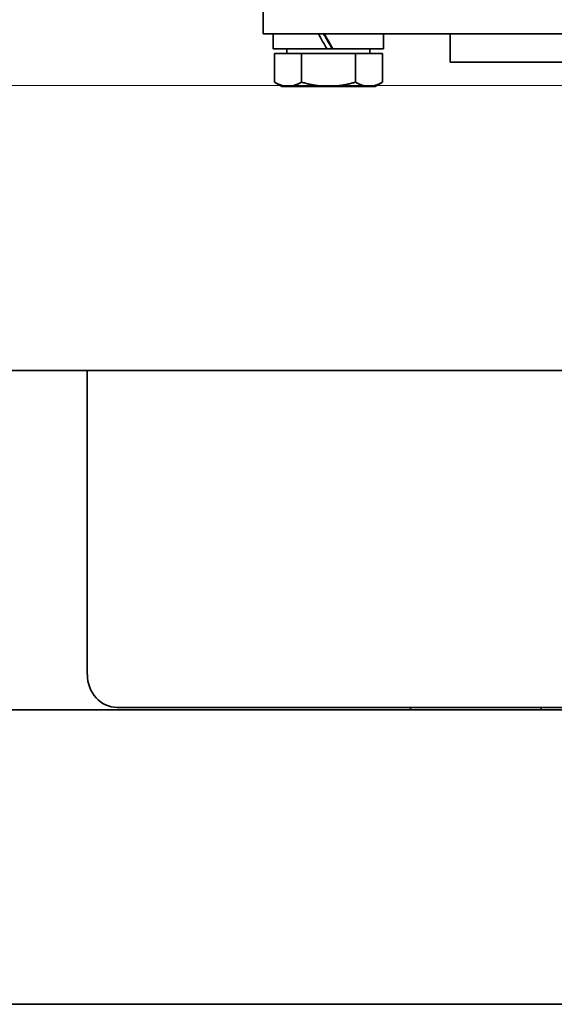
# Model space of a CAD drawing. Units: millimetres. Extents: x -3051 to 75783, y -543 to 5732.
# Drawn here: x 11920 to 11977, y 279 to 384 of the extents above; entities that cross this region are included whole.
import ezdxf

# ---------------------------------------------------------------- set-up
doc = ezdxf.new("R2010")
doc.units = ezdxf.units.MM
doc.layers.add('Kontur OBP', color=40, linetype='Continuous', lineweight=35)
doc.layers.add('Kontur Wieszak Sufitowy', color=160, linetype='Continuous', lineweight=5)

# ---------------------------------------------------------------- blocks, each defined once
blk = doc.blocks.new('CB-OBS Rzut 2')
at = {"layer": 'Kontur Wieszak Sufitowy'}
blk.add_line((64, -72), (-64, -72), dxfattribs=at)
blk = doc.blocks.new('OBS_P-100 Rzut 2')
at = {"layer": 'Kontur OBP'}
for p, q in [((-180.18, -33.43), (-180.18, -37.43)), ((-180.18, -37.43), (-160.18, -37.43)), ((-179.08, -39.03), (-179.08, -37.43)), ((-167.28, -39.03), (-167.28, -37.43)), ((-160.18, -37.43), (-155.18, -37.43)), ((-160.18, -37.43), (-160.18, -40.43)), ((-109.18, -37.43), (-155.18, -37.43)), ((-179.08, -39.03), (-173.33, -39.03)), ((-178.95, -39.53), (-178.95, -42.58)), ((-178.95, -39.53), (-176.07, -39.53)), ((-177.62, -39.53), (-177.62, -39.03)), ((-176.07, -39.53), (-176.07, -42.58)), ((-176.07, -39.53), (-170.29, -39.53)), ((-172.74, -39.03), (-173.33, -39.03)), ((-172.69, -39.03), (-172.74, -39.03)), ((-172.69, -39.03), (-167.28, -39.03)), ((-170.29, -39.53), (-167.4, -39.53)), ((-170.29, -39.53), (-170.29, -42.58)), ((-168.74, -39.53), (-168.74, -39.03)), ((-167.4, -39.53), (-167.4, -42.58)), ((-155.18, -40.43), (-160.18, -40.43)), ((-155.18, -40.43), (-109.18, -40.43)), ((-178.18, -43.03), (-178.95, -42.58)), ((-178.18, -43.03), (-177.51, -43.03)), ((-177.51, -43.03), (-173.18, -43.03)), ((-173.18, -43.03), (-168.85, -43.03)), ((-168.85, -43.03), (-168.18, -43.03)), ((-168.18, -43.03), (-167.4, -42.58)), ((-471.84, -73.43), (-176.19, -73.43)), ((-198.97, -73.43), (-198.97, -105.93)), ((-176.19, -73.43), (-146.91, -73.43)), ((-130.7, -109.43), (-195.77, -109.43)), ((-164.42, -109.68), (-164.42, -109.43)), ((-150.42, -109.68), (-150.42, -109.43)), ((-135.63, -109.68), (-405.74, -109.68)), ((-128.49, -141.18), (-405.74, -141.18))]:
    blk.add_line(p, q, dxfattribs=at)
for centre, major_axis, ratio, start_param, end_param in [((-173.18, -39.58), (5.9, -10.22), 0.012026, 1.618119, 1.776255), ((-173.18, -38.48), (3.25, -5.63), 0.012026, 1.465233, 1.750713), ((-173.18, -38.48), (5.9, -10.22), 0.012026, 1.509591, 1.666366), ((-195.77, -105.93), (0, -3.5), 0.913545, 4.712389, 6.283185)]:
    blk.add_ellipse(centre, major_axis=major_axis, ratio=ratio, start_param=start_param, end_param=end_param, dxfattribs=at)
for points in [[(-178.95, -42.58), (-178.18, -43.03), (-177.51, -43.03)], [(-177.51, -43.03), (-176.84, -43.03), (-176.07, -42.58)], [(-176.07, -42.58), (-174.52, -43.03), (-173.18, -43.03)], [(-173.18, -43.03), (-171.84, -43.03), (-170.29, -42.58)], [(-170.29, -42.58), (-169.52, -43.03), (-168.85, -43.03)], [(-168.85, -43.03), (-168.18, -43.03), (-167.4, -42.58)]]:
    blk.add_rational_spline(points, [1, 1.0379548493, 1], degree=2, dxfattribs=at)

msp = doc.modelspace()

# ---------------------------------------------------------------- block references
at = {"layer": 'Kontur OBP'}
for name, p in [('OBS_P-100 Rzut 2', (12126.21, 420.08)), ('CB-OBS Rzut 2', (11946.03, 449.15))]:
    msp.add_blockref(name, p, dxfattribs=at)

doc.saveas('drawing.dxf')
